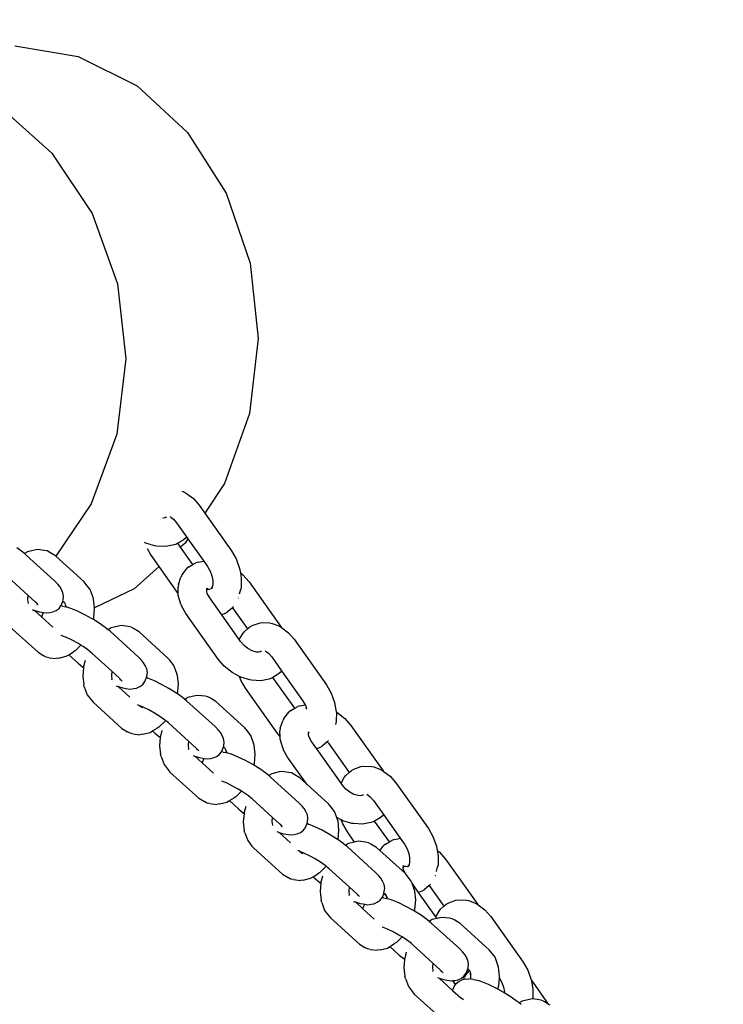
# Model space of a CAD drawing. Units: millimetres. Extents: x -2488 to 2875, y -2891 to 2183.
# Drawn here: x -809 to -674, y 412 to 602 of the extents above; entities that cross this region are included whole.
import ezdxf

# ---------------------------------------------------------------- set-up
doc = ezdxf.new("R2010")
doc.units = ezdxf.units.MM
doc.layers.add('Размеры', color=10, linetype='Continuous', lineweight=5)
doc.dimstyles.new('размеры Маф', dxfattribs={"dimtxt": 150, "dimasz": 50, "dimexe": 50, "dimexo": 0.0625, "dimgap": 0.09, "dimtad": 1, "dimdec": 0, "dimzin": 0, "dimdsep": 46, "dimtxsty": 'Standard', "dimblk": 'ARCHTICK', "dimcen": 0.09, "dimdle": 50, "dimclrd": 256, "dimclre": 256, "dimclrt": 256, "dimadec": 0, "dimazin": 0, "dimtfac": 1, "dimtdec": 0, "dimtix": 1, "dimtofl": 0, "dimtmove": 0, "dimatfit": 3, "dimfxl": 1, "dimtolj": 1, "dimtzin": 0, "dimlwd": -1, "dimlwe": -1, "dimarcsym": 1})

# ---------------------------------------------------------------- blocks, each defined once
blk = doc.blocks.new('_ArchTick')
at = {"color": 0, "linetype": 'ByBlock', "const_width": 0.15}
blk.add_lwpolyline([(-0.5, -0.5), (0.5, 0.5)], dxfattribs=at)
blk = doc.blocks.new('*D14')
at = {"layer": 'Defpoints', "color": 0, "transparency": 16777216}
for p in [(-934.66, 545.01), (516.86, -8.78), (516.86, -1422.05)]:
    blk.add_point(p, dxfattribs=at)
at = {"layer": 'Размеры', "transparency": 16777216}
for p, q in [((-934.66, 544.95), (-934.66, -1472.05)), ((516.86, -8.84), (516.86, -1472.05)), ((-984.66, -1422.05), (566.86, -1422.05))]:
    blk.add_line(p, q, dxfattribs=at)
at = {"layer": 'Размеры', "transparency": 16777216, "xscale": 50, "yscale": 50, "zscale": 50, "rotation": 180}
blk.add_blockref('_ArchTick', (-934.66, -1422.05), dxfattribs=at)
at = {"layer": 'Размеры', "transparency": 16777216, "xscale": 50, "yscale": 50, "zscale": 50}
blk.add_blockref('_ArchTick', (516.86, -1422.05), dxfattribs=at)
at = {"layer": 'Размеры', "transparency": 16777216, "insert": (-208.9, -1346.96), "char_height": 150, "attachment_point": 5}
blk.add_mtext('\\A1;1452', dxfattribs=at)
blk = doc.blocks.new('*D15')
at = {"layer": 'Defpoints', "color": 0, "transparency": 16777216}
for p in [(383.31, 633.41), (1201.85, 633.41), (-775.3, -532.2)]:
    blk.add_point(p, dxfattribs=at)
at = {"layer": 'Размеры', "transparency": 16777216}
for p, q in [((1201.85, -582.2), (1201.85, 683.41)), ((383.37, 633.41), (1251.85, 633.41)), ((-775.24, -532.2), (1251.85, -532.2))]:
    blk.add_line(p, q, dxfattribs=at)
at = {"layer": 'Размеры', "transparency": 16777216, "xscale": 50, "yscale": 50, "zscale": 50}
for p, rotation in [((1201.85, 633.41), 90), ((1201.85, -532.2), 270)]:
    blk.add_blockref('_ArchTick', p, dxfattribs=dict(at, rotation=rotation))
at = {"layer": 'Размеры', "transparency": 16777216, "insert": (1126.76, 50.61), "char_height": 150, "attachment_point": 5, "rotation": 90}
blk.add_mtext('\\A1;1166', dxfattribs=at)

msp = doc.modelspace()

# ---------------------------------------------------------------- linework, layer by layer
for p, q in [((-810.27, 596.83), (-798.05, 594.81)), ((-798.05, 594.81), (-786.69, 589.11)), ((-786.69, 589.11), (-776.95, 580.12)), ((-813.25, 585.15), (-803.12, 576.17)), ((-776.95, 580.12), (-769.51, 568.45)), ((-803.12, 576.17), (-795.35, 564.51)), ((-769.51, 568.45), (-764.87, 554.91)), ((-795.35, 564.51), (-790.5, 550.97)), ((-764.87, 554.91), (-763.35, 540.4)), ((-790.5, 550.97), (-788.88, 536.46)), ((-763.35, 540.4), (-765.04, 525.92)), ((-788.88, 536.46), (-790.61, 521.98)), ((-765.04, 525.92), (-769.85, 512.46)), ((-790.61, 521.98), (-795.56, 508.51)), ((-778.07, 510.97), (-777.52, 510.76)), ((-777.52, 510.76), (-777.17, 510.52)), ((-769.85, 512.46), (-773.63, 506.7)), ((-777.17, 510.52), (-775.84, 509.53)), ((-775.84, 509.53), (-774.73, 508.25)), ((-795.56, 508.51), (-802.39, 498.46)), ((-774.73, 508.25), (-773.63, 506.7)), ((-781.63, 505.78), (-781.72, 505.79)), ((-781.28, 505.85), (-781.63, 505.78)), ((-781.07, 505.97), (-781.28, 505.85)), ((-781.01, 505.91), (-781.28, 505.85)), ((-780.33, 506.05), (-780.1, 505.88)), ((-780.1, 505.88), (-779.7, 505.58)), ((-779.7, 505.58), (-779.06, 504.84)), ((-773.63, 506.7), (-768.48, 499.44)), ((-779.06, 504.84), (-777.15, 502.16)), ((-777.79, 501.52), (-778.84, 500.91)), ((-777.4, 501.85), (-777.79, 501.52)), ((-776.88, 501.77), (-777.43, 500.93)), ((-777.15, 502.16), (-777.4, 501.85)), ((-777.15, 502.16), (-776.88, 501.77)), ((-776.88, 501.77), (-773.85, 497.5)), ((-808.98, 499.38), (-809.86, 500.01)), ((-808.43, 498.93), (-808.98, 499.38)), ((-806.45, 499.62), (-807.85, 499.28)), ((-805.92, 499.71), (-806.45, 499.62)), ((-804.56, 499.54), (-805.92, 499.71)), ((-804.01, 499.44), (-804.56, 499.54)), ((-803.52, 499.16), (-804.01, 499.44)), ((-784.99, 500.95), (-785.26, 501.1)), ((-784.17, 500.71), (-784.99, 500.95)), ((-784.11, 498.82), (-784.7, 499.85)), ((-783.24, 500.43), (-784.17, 500.71)), ((-782.93, 500.39), (-783.24, 500.43)), ((-781.16, 500.27), (-782.93, 500.39)), ((-779.57, 500.59), (-781.16, 500.27)), ((-779.12, 500.75), (-779.57, 500.59)), ((-778.84, 500.91), (-779.12, 500.75)), ((-778.3, 500.14), (-778.84, 500.91)), ((-777.43, 500.93), (-778.3, 500.14)), ((-775.93, 496.8), (-778.3, 500.14)), ((-768.48, 499.44), (-767.58, 497.89)), ((-807.85, 499.28), (-808.43, 498.93)), ((-808.06, 498.63), (-808.43, 498.93)), ((-802.63, 493.69), (-808.06, 498.63)), ((-802.45, 498.51), (-803.52, 499.16)), ((-802.39, 498.46), (-802.45, 498.51)), ((-796.89, 493.47), (-802.39, 498.46)), ((-782.43, 496.45), (-784.11, 498.82)), ((-774.9, 497.29), (-773.85, 497.5)), ((-773.85, 497.5), (-773.09, 496.43)), ((-767.58, 497.89), (-766.92, 496.06)), ((-782.43, 496.45), (-787.27, 492.12)), ((-778.75, 491.26), (-782.43, 496.45)), ((-778.01, 494.86), (-777.07, 496.03)), ((-776.68, 496.36), (-777.07, 496.03)), ((-776.68, 496.36), (-775.93, 496.8)), ((-775.93, 496.8), (-775.35, 497.13)), ((-774.9, 497.29), (-775.35, 497.13)), ((-773.09, 496.43), (-772.57, 495.53)), ((-766.92, 496.06), (-766.77, 495.21)), ((-807.74, 490.91), (-811.6, 494.42)), ((-802.01, 493.05), (-802.63, 493.69)), ((-778.72, 492.95), (-778.25, 494.41)), ((-778.01, 494.86), (-778.25, 494.41)), ((-772.57, 495.53), (-772.25, 494.66)), ((-772.25, 494.66), (-772.1, 493.77)), ((-772.1, 493.77), (-772.11, 492.92)), ((-766.77, 495.21), (-766.27, 494.81)), ((-766.77, 495.21), (-766.59, 494.18)), ((-766.59, 494.18), (-766.62, 492.38)), ((-766.27, 494.81), (-765.1, 493.46)), ((-801.59, 492.57), (-802.01, 493.05)), ((-801.28, 492.01), (-801.59, 492.57)), ((-800.99, 491.38), (-801.28, 492.01)), ((-796.55, 493.06), (-796.89, 493.47)), ((-795.75, 492.01), (-796.55, 493.06)), ((-795.19, 490.49), (-795.75, 492.01)), ((-787.27, 492.12), (-794.89, 488.46)), ((-778.72, 492.95), (-778.77, 492.47)), ((-778.75, 491.26), (-778.77, 492.47)), ((-773.24, 492.01), (-773.27, 492.25)), ((-773.26, 491.94), (-773.24, 492.01)), ((-773.26, 491.62), (-773.26, 491.94)), ((-773.24, 492.01), (-773.19, 492.03)), ((-773.19, 492.03), (-773.16, 492.27)), ((-773.19, 492.03), (-773.08, 492.2)), ((-773.01, 492.13), (-773.19, 492.03)), ((-773.19, 492.03), (-772.84, 492.1)), ((-772.84, 492.1), (-772.57, 492.08)), ((-772.39, 492.21), (-772.49, 492.04)), ((-772.2, 492.54), (-772.39, 492.21)), ((-772.2, 492.54), (-772.3, 492.16)), ((-772.11, 492.92), (-772.2, 492.54)), ((-766.92, 491.16), (-766.69, 492.07)), ((-766.62, 492.38), (-766.69, 492.07)), ((-765.1, 493.46), (-758.9, 484.71)), ((-807.74, 490.91), (-807.81, 490.1)), ((-807.81, 490.1), (-807.73, 489.33)), ((-806.26, 489.57), (-807.74, 490.91)), ((-801.01, 489.78), (-800.95, 490)), ((-800.87, 490.69), (-800.99, 491.38)), ((-800.95, 490), (-800.87, 490.69)), ((-795.07, 490.11), (-795.19, 490.49)), ((-794.89, 488.46), (-795.07, 490.11)), ((-778.74, 490.86), (-778.75, 491.26)), ((-778.23, 489.17), (-778.74, 490.86)), ((-773.17, 491.25), (-773.26, 491.62)), ((-772.68, 490.4), (-773.17, 491.25)), ((-770.37, 487.14), (-772.68, 490.4)), ((-767.12, 490.36), (-767.14, 490.32)), ((-767.12, 490.36), (-767.12, 490.38)), ((-807.71, 489.28), (-807.73, 489.33)), ((-806.87, 488.13), (-806.68, 488.05)), ((-806.68, 488.05), (-806.53, 488)), ((-806.53, 488), (-805.09, 486.7)), ((-806.53, 488), (-805.61, 487.72)), ((-806.12, 489.42), (-806.26, 489.57)), ((-805.99, 489.19), (-806.12, 489.42)), ((-805.76, 489.04), (-806.12, 489.42)), ((-802.31, 487.94), (-801.75, 488.37)), ((-801.75, 488.37), (-801.41, 488.83)), ((-801.41, 488.83), (-801.33, 488.93)), ((-801.09, 488.78), (-801.41, 488.83)), ((-801.33, 488.93), (-801.07, 489.59)), ((-801.09, 488.78), (-800.51, 488.68)), ((-801.07, 489.59), (-801.01, 489.78)), ((-801.01, 489.78), (-800.76, 489.55)), ((-800.65, 489.45), (-800.76, 489.55)), ((-800.59, 489.32), (-800.65, 489.45)), ((-800.49, 489.05), (-800.59, 489.32)), ((-800.44, 488.66), (-800.51, 488.68)), ((-800.44, 488.66), (-800.49, 489.05)), ((-800.37, 488.73), (-800.49, 489.05)), ((-799.45, 488.34), (-800.44, 488.66)), ((-798.17, 487.82), (-799.45, 488.34)), ((-795.04, 486.55), (-794.88, 488.4)), ((-794.88, 488.4), (-794.89, 488.46)), ((-778.23, 489.17), (-778.13, 488.86)), ((-777.29, 487.39), (-778.13, 488.86)), ((-768.32, 488.49), (-769.3, 487.62)), ((-768.2, 488.6), (-768.32, 488.49)), ((-768.32, 488.49), (-765.42, 484.39)), ((-768.2, 488.6), (-768.08, 488.73)), ((-805.61, 487.72), (-805.04, 487.62)), ((-805.06, 486.81), (-805.09, 486.7)), ((-805.09, 486.7), (-802.92, 484.72)), ((-805.06, 486.81), (-804.8, 487.46)), ((-805.04, 487.62), (-804.72, 487.57)), ((-804.8, 487.46), (-804.72, 487.57)), ((-804.72, 487.57), (-804.17, 487.48)), ((-804.17, 487.48), (-803.5, 487.56)), ((-803.5, 487.56), (-802.96, 487.68)), ((-802.96, 487.68), (-802.31, 487.94)), ((-796.77, 487.15), (-798.17, 487.82)), ((-795.35, 486.37), (-796.77, 487.15)), ((-795.13, 486.23), (-795.35, 486.37)), ((-795.13, 486.23), (-795.04, 486.55)), ((-794, 485.53), (-795.13, 486.23)), ((-771.04, 478.57), (-777.29, 487.39)), ((-769.76, 487.35), (-770.37, 487.14)), ((-766.98, 482.35), (-770.37, 487.14)), ((-769.76, 487.35), (-769.3, 487.62)), ((-811.21, 484.83), (-805.77, 479.89)), ((-792.82, 484.7), (-794, 485.53)), ((-792.27, 484.25), (-792.82, 484.7)), ((-791.69, 484.6), (-792.27, 484.25)), ((-791.9, 483.95), (-792.27, 484.25)), ((-790.29, 484.95), (-791.69, 484.6)), ((-789.76, 485.04), (-790.29, 484.95)), ((-788.4, 484.86), (-789.76, 485.04)), ((-787.85, 484.76), (-788.4, 484.86)), ((-787.36, 484.48), (-787.85, 484.76)), ((-786.29, 483.84), (-787.36, 484.48)), ((-766.06, 483.81), (-765.42, 484.39)), ((-765.42, 484.39), (-764.96, 484.79)), ((-764.96, 484.79), (-764.5, 485.06)), ((-764.5, 485.06), (-763.15, 485.54)), ((-763.15, 485.54), (-762.63, 485.64)), ((-762.63, 485.64), (-761.15, 485.58)), ((-761.15, 485.58), (-760.66, 485.48)), ((-760.66, 485.48), (-759.19, 484.91)), ((-759.19, 484.91), (-758.9, 484.71)), ((-758.9, 484.71), (-758.84, 484.67)), ((-758.84, 484.67), (-757.51, 483.68)), ((-801.35, 483.18), (-801.31, 483.16)), ((-800.31, 482.76), (-801.31, 483.16)), ((-799.24, 482.24), (-800.31, 482.76)), ((-786.47, 479.02), (-791.9, 483.95)), ((-780.73, 478.79), (-786.29, 483.84)), ((-766.98, 482.35), (-766.38, 483.42)), ((-766.72, 481.98), (-766.98, 482.35)), ((-766.38, 483.42), (-766.06, 483.81)), ((-757.51, 483.68), (-756.4, 482.41)), ((-756.4, 482.41), (-750.15, 473.59)), ((-798.15, 481.64), (-799.24, 482.24)), ((-798.63, 480.17), (-797.53, 481.25)), ((-797.53, 481.25), (-798.15, 481.64)), ((-797.11, 481), (-797.53, 481.25)), ((-796.2, 480.36), (-797.11, 481)), ((-766.04, 481.2), (-766.72, 481.98)), ((-765.32, 480.63), (-766.04, 481.2)), ((-764.52, 480.2), (-765.32, 480.63)), ((-805.77, 479.89), (-804.69, 479.24)), ((-804.21, 478.96), (-804.69, 479.24)), ((-803.66, 478.86), (-804.21, 478.96)), ((-803.66, 478.86), (-802.3, 478.68)), ((-801.77, 478.77), (-802.3, 478.68)), ((-801.77, 478.77), (-800.36, 479.12)), ((-800.36, 479.12), (-799.88, 479.41)), ((-799.88, 479.41), (-798.96, 479.96)), ((-799.88, 479.41), (-798.07, 477.77)), ((-798.63, 480.17), (-798.96, 479.96)), ((-795.72, 479.97), (-796.2, 480.36)), ((-795.45, 479.74), (-795.72, 479.97)), ((-791.58, 476.23), (-795.45, 479.74)), ((-785.85, 478.38), (-786.47, 479.02)), ((-780.39, 478.39), (-780.73, 478.79)), ((-769.87, 477.22), (-771.04, 478.57)), ((-763.69, 479.95), (-764.52, 480.2)), ((-763.3, 479.93), (-763.69, 479.95)), ((-762.96, 480.01), (-763.3, 479.93)), ((-762.74, 480.13), (-762.96, 480.01)), ((-762.68, 480.06), (-762.96, 480.01)), ((-762, 480.2), (-761.78, 480.04)), ((-761.78, 480.04), (-761.37, 479.74)), ((-761.37, 479.74), (-760.73, 479)), ((-760.73, 479), (-758.83, 476.32)), ((-798.07, 477.77), (-797.15, 477.02)), ((-797.03, 476.94), (-797.18, 475.32)), ((-797.15, 477.02), (-797.03, 476.94)), ((-797.02, 477.17), (-797.03, 476.94)), ((-796.71, 478.29), (-797.02, 477.17)), ((-785.43, 477.89), (-785.85, 478.38)), ((-785.12, 477.34), (-785.43, 477.89)), ((-784.83, 476.7), (-785.12, 477.34)), ((-784.71, 476.02), (-784.83, 476.7)), ((-779.59, 477.33), (-780.39, 478.39)), ((-779.03, 475.81), (-779.59, 477.33)), ((-768.35, 476.01), (-769.87, 477.22)), ((-797.18, 475.32), (-796.99, 473.62)), ((-791.58, 476.23), (-791.65, 475.42)), ((-791.65, 475.42), (-791.57, 474.65)), ((-790.1, 474.89), (-791.58, 476.23)), ((-789.96, 474.74), (-790.1, 474.89)), ((-789.84, 474.52), (-789.96, 474.74)), ((-789.6, 474.36), (-789.96, 474.74)), ((-785.17, 474.26), (-784.91, 474.91)), ((-784.91, 474.91), (-784.89, 474.97)), ((-784.89, 474.97), (-784.85, 475.1)), ((-784.63, 474.89), (-784.89, 474.97)), ((-784.85, 475.1), (-784.79, 475.32)), ((-784.85, 475.1), (-784.61, 474.88)), ((-784.79, 475.32), (-784.71, 476.02)), ((-784.61, 474.88), (-784.63, 474.89)), ((-783.36, 474.37), (-784.61, 474.88)), ((-778.91, 475.43), (-779.03, 475.81)), ((-778.72, 473.73), (-778.91, 475.43)), ((-766.95, 475.26), (-768.35, 476.01)), ((-766.68, 474.52), (-766.95, 475.26)), ((-766.66, 475.11), (-766.95, 475.26)), ((-764.92, 474.58), (-766.66, 475.11)), ((-761.24, 474.74), (-762.83, 474.42)), ((-760.79, 474.9), (-761.24, 474.74)), ((-760.52, 475.06), (-760.79, 474.9)), ((-759.46, 475.67), (-760.52, 475.06)), ((-756.29, 469.1), (-760.52, 475.06)), ((-759.08, 476.01), (-759.46, 475.67)), ((-758.83, 476.32), (-759.08, 476.01)), ((-758.83, 476.32), (-754.76, 470.58)), ((-796.87, 473.24), (-796.99, 473.62)), ((-796.87, 473.24), (-796.31, 471.71)), ((-791.55, 474.6), (-791.57, 474.65)), ((-790.71, 473.45), (-790.52, 473.38)), ((-790.52, 473.38), (-790.37, 473.33)), ((-790.37, 473.33), (-790.28, 473.25)), ((-790.37, 473.33), (-790.27, 473.3)), ((-790.27, 473.3), (-790.28, 473.25)), ((-790.28, 473.25), (-788.1, 471.27)), ((-790.27, 473.3), (-789.45, 473.04)), ((-789.45, 473.04), (-788.88, 472.94)), ((-788.88, 472.94), (-788.01, 472.81)), ((-788.01, 472.81), (-787.35, 472.89)), ((-787.35, 472.89), (-786.8, 473)), ((-786.8, 473), (-786.15, 473.27)), ((-786.15, 473.27), (-785.59, 473.7)), ((-785.59, 473.7), (-785.17, 474.26)), ((-781.96, 473.69), (-783.36, 474.37)), ((-780.54, 472.91), (-781.96, 473.69)), ((-779.19, 472.08), (-780.54, 472.91)), ((-778.88, 471.88), (-778.72, 473.73)), ((-765.78, 472.98), (-766.68, 474.52)), ((-759.53, 464.16), (-765.78, 472.98)), ((-764.6, 474.55), (-764.92, 474.58)), ((-762.83, 474.42), (-764.6, 474.55)), ((-750.15, 473.59), (-749.26, 472.04)), ((-796.31, 471.71), (-795.51, 470.66)), ((-778.88, 471.88), (-779.19, 472.08)), ((-778, 471.25), (-778.88, 471.88)), ((-777.46, 470.8), (-778, 471.25)), ((-776.88, 471.15), (-777.46, 470.8)), ((-775.48, 471.49), (-776.88, 471.15)), ((-774.95, 471.59), (-775.48, 471.49)), ((-773.59, 471.41), (-774.95, 471.59)), ((-773.04, 471.31), (-773.59, 471.41)), ((-772.55, 471.03), (-773.04, 471.31)), ((-771.48, 470.38), (-772.55, 471.03)), ((-749.26, 472.04), (-748.59, 470.21)), ((-795.51, 470.66), (-795.17, 470.26)), ((-795.17, 470.26), (-789.61, 465.21)), ((-786.48, 469.71), (-786.64, 469.76)), ((-786.3, 469.63), (-786.48, 469.71)), ((-786.3, 469.63), (-786.19, 469.53)), ((-785.5, 469.31), (-786.3, 469.63)), ((-786.19, 469.53), (-785.69, 469.23)), ((-784.43, 468.79), (-785.5, 469.31)), ((-777.09, 470.5), (-777.46, 470.8)), ((-771.66, 465.56), (-777.09, 470.5)), ((-765.92, 465.34), (-771.48, 470.38)), ((-757.04, 468.67), (-756.29, 469.1)), ((-756.29, 469.1), (-755.71, 469.44)), ((-755.26, 469.59), (-755.71, 469.44)), ((-755.26, 469.59), (-754.3, 469.79)), ((-754.76, 470.58), (-754.3, 469.79)), ((-754.3, 469.79), (-754.24, 469.69)), ((-754.24, 469.69), (-754.11, 469.27)), ((-753.94, 468.89), (-754.11, 469.27)), ((-748.59, 470.21), (-748.27, 468.39)), ((-783.34, 468.19), (-784.43, 468.79)), ((-782.3, 467.54), (-783.34, 468.19)), ((-781.38, 466.9), (-782.3, 467.54)), ((-758.37, 467.16), (-758.61, 466.71)), ((-758.37, 467.16), (-757.43, 468.33)), ((-757.04, 468.67), (-757.43, 468.33)), ((-748.26, 468.33), (-748.29, 466.53)), ((-748.27, 468.39), (-748.16, 468.33)), ((-748.27, 468.39), (-748.26, 468.33)), ((-748.16, 468.33), (-746.63, 467.11)), ((-746.63, 467.11), (-745.46, 465.76)), ((-789.61, 465.21), (-788.53, 464.56)), ((-783.72, 464.74), (-782.8, 465.29)), ((-782.47, 465.49), (-782.8, 465.29)), ((-782.47, 465.49), (-781.24, 466.7)), ((-781.2, 466.76), (-781.38, 466.9)), ((-781.24, 466.7), (-781.2, 466.76)), ((-780.91, 466.51), (-781.2, 466.76)), ((-780.63, 466.29), (-780.91, 466.51)), ((-776.77, 462.78), (-780.63, 466.29)), ((-771.04, 464.92), (-771.66, 465.56)), ((-765.58, 464.93), (-765.92, 465.34)), ((-759.08, 465.25), (-759.13, 464.77)), ((-759.08, 465.25), (-758.61, 466.71)), ((-748.29, 466.53), (-748.42, 466)), ((-745.46, 465.76), (-739.26, 457.01)), ((-788.05, 464.29), (-788.53, 464.56)), ((-787.5, 464.19), (-788.05, 464.29)), ((-787.5, 464.19), (-786.14, 464.01)), ((-785.61, 464.1), (-786.14, 464.01)), ((-785.61, 464.1), (-784.2, 464.45)), ((-784.2, 464.45), (-783.72, 464.74)), ((-783.72, 464.74), (-783.25, 464.32)), ((-783.25, 464.32), (-782.34, 463.57)), ((-782.22, 463.49), (-782.36, 461.86)), ((-782.34, 463.57), (-782.22, 463.49)), ((-782.2, 463.71), (-782.22, 463.49)), ((-781.9, 464.84), (-782.2, 463.71)), ((-770.62, 464.44), (-771.04, 464.92)), ((-770.31, 463.88), (-770.62, 464.44)), ((-770.01, 463.25), (-770.31, 463.88)), ((-764.77, 463.88), (-765.58, 464.93)), ((-764.22, 462.36), (-764.77, 463.88)), ((-759.11, 463.67), (-759.53, 464.16)), ((-759.11, 463.67), (-759.13, 464.77)), ((-759.1, 463.17), (-759.11, 463.67)), ((-753.57, 464.35), (-753.63, 464.55)), ((-753.62, 464.25), (-753.6, 464.32)), ((-753.62, 463.92), (-753.62, 464.25)), ((-753.53, 463.56), (-753.62, 463.92)), ((-753.6, 464.32), (-753.57, 464.35)), ((-753.57, 464.35), (-753.52, 464.58)), ((-753.04, 462.7), (-753.53, 463.56)), ((-782.36, 461.86), (-782.18, 460.16)), ((-776.77, 462.78), (-776.84, 461.97)), ((-776.84, 461.97), (-776.76, 461.2)), ((-775.29, 461.44), (-776.77, 462.78)), ((-775.15, 461.29), (-775.29, 461.44)), ((-770.35, 460.8), (-770.09, 461.46)), ((-770.09, 461.46), (-770.04, 461.65)), ((-770.04, 461.65), (-769.98, 461.87)), ((-770.04, 461.65), (-769.79, 461.42)), ((-769.9, 462.56), (-770.01, 463.25)), ((-769.98, 461.87), (-769.9, 462.56)), ((-769.68, 461.32), (-769.79, 461.42)), ((-764.1, 461.98), (-764.22, 462.36)), ((-763.91, 460.28), (-764.1, 461.98)), ((-758.59, 461.47), (-759.1, 463.17)), ((-758.59, 461.47), (-758.49, 461.17)), ((-752.04, 461.29), (-753.04, 462.7)), ((-751.43, 461.51), (-752.04, 461.29)), ((-751.43, 461.51), (-750.97, 461.78)), ((-750.02, 462.62), (-750.97, 461.78)), ((-749.87, 462.75), (-750.02, 462.62)), ((-750.02, 462.62), (-749.79, 462.35)), ((-749.87, 462.75), (-749.75, 462.88)), ((-749.79, 462.35), (-745.78, 456.69)), ((-782.05, 459.78), (-782.18, 460.16)), ((-782.05, 459.78), (-781.5, 458.26)), ((-776.75, 461.16), (-776.76, 461.2)), ((-775.9, 460), (-775.71, 459.92)), ((-775.71, 459.92), (-775.56, 459.88)), ((-775.56, 459.88), (-774.12, 458.57)), ((-775.56, 459.88), (-774.64, 459.59)), ((-775.02, 461.06), (-775.15, 461.29)), ((-774.79, 460.91), (-775.15, 461.29)), ((-774.64, 459.59), (-774.07, 459.49)), ((-774.07, 459.49), (-773.75, 459.44)), ((-772.53, 459.43), (-771.99, 459.55)), ((-771.99, 459.55), (-771.34, 459.81)), ((-771.34, 459.81), (-770.78, 460.24)), ((-770.78, 460.24), (-770.44, 460.7)), ((-770.44, 460.7), (-770.35, 460.8)), ((-770.12, 460.65), (-770.44, 460.7)), ((-770.12, 460.65), (-769.54, 460.55)), ((-769.61, 461.19), (-769.68, 461.32)), ((-769.51, 460.92), (-769.61, 461.19)), ((-769.47, 460.53), (-769.54, 460.55)), ((-769.47, 460.53), (-769.51, 460.92)), ((-769.4, 460.6), (-769.51, 460.92)), ((-768.47, 460.22), (-769.47, 460.53)), ((-767.2, 459.69), (-768.47, 460.22)), ((-765.8, 459.02), (-767.2, 459.69)), ((-764.07, 458.43), (-763.91, 460.28)), ((-757.65, 459.69), (-758.49, 461.17)), ((-753.93, 454.45), (-757.65, 459.69)), ((-747.34, 454.65), (-752.04, 461.29)), ((-781.5, 458.26), (-780.69, 457.21)), ((-774.09, 458.68), (-774.12, 458.57)), ((-774.12, 458.57), (-771.94, 456.59)), ((-774.09, 458.68), (-773.83, 459.33)), ((-773.83, 459.33), (-773.75, 459.44)), ((-773.75, 459.44), (-773.2, 459.36)), ((-773.2, 459.36), (-772.53, 459.43)), ((-764.38, 458.24), (-765.8, 459.02)), ((-764.16, 458.1), (-764.38, 458.24)), ((-764.16, 458.1), (-764.07, 458.43)), ((-763.03, 457.4), (-764.16, 458.1)), ((-744.86, 457.36), (-743.51, 457.85)), ((-743.51, 457.85), (-742.99, 457.94)), ((-742.99, 457.94), (-741.51, 457.88)), ((-741.51, 457.88), (-741.02, 457.79)), ((-741.02, 457.79), (-739.56, 457.22)), ((-780.69, 457.21), (-780.35, 456.8)), ((-780.35, 456.8), (-774.8, 451.76)), ((-761.84, 456.57), (-763.03, 457.4)), ((-761.3, 456.12), (-761.84, 456.57)), ((-760.72, 456.47), (-761.3, 456.12)), ((-760.93, 455.82), (-761.3, 456.12)), ((-755.5, 450.89), (-760.93, 455.82)), ((-759.32, 456.82), (-760.72, 456.47)), ((-758.79, 456.91), (-759.32, 456.82)), ((-757.43, 456.73), (-758.79, 456.91)), ((-756.88, 456.63), (-757.43, 456.73)), ((-756.39, 456.35), (-756.88, 456.63)), ((-755.32, 455.71), (-756.39, 456.35)), ((-753.93, 454.45), (-755.32, 455.71)), ((-747.34, 454.65), (-746.74, 455.73)), ((-746.74, 455.73), (-746.42, 456.12)), ((-746.42, 456.12), (-745.78, 456.69)), ((-745.78, 456.69), (-745.32, 457.09)), ((-745.32, 457.09), (-744.86, 457.36)), ((-739.56, 457.22), (-739.26, 457.01)), ((-739.26, 457.01), (-739.2, 456.97)), ((-739.2, 456.97), (-737.87, 455.99)), ((-737.87, 455.99), (-736.76, 454.71)), ((-770.32, 455.03), (-770.37, 455.05)), ((-769.34, 454.63), (-770.32, 455.03)), ((-768.27, 454.11), (-769.34, 454.63)), ((-767.18, 453.51), (-768.27, 454.11)), ((-749.76, 450.66), (-753.93, 454.45)), ((-747.08, 454.29), (-747.34, 454.65)), ((-746.4, 453.51), (-747.08, 454.29)), ((-736.76, 454.71), (-730.51, 445.89)), ((-767.66, 452.04), (-767.99, 451.83)), ((-767.66, 452.04), (-766.55, 453.12)), ((-766.55, 453.12), (-767.18, 453.51)), ((-766.14, 452.87), (-766.55, 453.12)), ((-765.23, 452.23), (-766.14, 452.87)), ((-764.75, 451.84), (-765.23, 452.23)), ((-745.68, 452.93), (-746.4, 453.51)), ((-744.88, 452.5), (-745.68, 452.93)), ((-744.05, 452.25), (-744.88, 452.5)), ((-743.66, 452.24), (-744.05, 452.25)), ((-743.32, 452.31), (-743.66, 452.24)), ((-743.1, 452.43), (-743.32, 452.31)), ((-743.04, 452.36), (-743.32, 452.31)), ((-742.36, 452.51), (-742.14, 452.34)), ((-742.14, 452.34), (-741.73, 452.04)), ((-741.73, 452.04), (-741.09, 451.3)), ((-774.8, 451.76), (-773.72, 451.11)), ((-773.24, 450.83), (-773.72, 451.11)), ((-772.69, 450.73), (-773.24, 450.83)), ((-772.69, 450.73), (-771.33, 450.55)), ((-770.8, 450.65), (-771.33, 450.55)), ((-770.8, 450.65), (-769.39, 450.99)), ((-769.39, 450.99), (-768.9, 451.29)), ((-768.9, 451.29), (-767.99, 451.83)), ((-768.9, 451.29), (-767.09, 449.64)), ((-765.74, 450.16), (-766.04, 449.04)), ((-764.47, 451.61), (-764.75, 451.84)), ((-760.61, 448.1), (-764.47, 451.61)), ((-754.88, 450.25), (-755.5, 450.89)), ((-754.46, 449.76), (-754.88, 450.25)), ((-749.42, 450.26), (-749.76, 450.66)), ((-748.61, 449.2), (-749.42, 450.26)), ((-741.09, 451.3), (-739.19, 448.62)), ((-767.09, 449.64), (-766.18, 448.89)), ((-766.06, 448.81), (-766.2, 447.19)), ((-766.18, 448.89), (-766.06, 448.81)), ((-766.04, 449.04), (-766.06, 448.81)), ((-760.61, 448.1), (-760.68, 447.29)), ((-759.13, 446.76), (-760.61, 448.1)), ((-754.15, 449.21), (-754.46, 449.76)), ((-753.85, 448.57), (-754.15, 449.21)), ((-753.74, 447.89), (-753.85, 448.57)), ((-748.19, 448.03), (-748.61, 449.2)), ((-739.44, 448.31), (-739.82, 447.97)), ((-739.19, 448.62), (-739.44, 448.31)), ((-739.19, 448.62), (-735.93, 444.03)), ((-766.2, 447.19), (-766.02, 445.49)), ((-760.68, 447.29), (-760.6, 446.52)), ((-760.59, 446.49), (-760.6, 446.52)), ((-758.99, 446.61), (-759.13, 446.76)), ((-758.86, 446.39), (-758.99, 446.61)), ((-758.63, 446.23), (-758.99, 446.61)), ((-754.2, 446.13), (-753.93, 446.79)), ((-753.93, 446.79), (-753.92, 446.84)), ((-753.92, 446.84), (-753.88, 446.97)), ((-753.66, 446.76), (-753.92, 446.84)), ((-753.88, 446.97), (-753.82, 447.19)), ((-753.88, 446.97), (-753.64, 446.75)), ((-753.82, 447.19), (-753.74, 447.89)), ((-753.64, 446.75), (-753.66, 446.76)), ((-752.39, 446.24), (-753.64, 446.75)), ((-750.99, 445.57), (-752.39, 446.24)), ((-748.06, 447.68), (-748.19, 448.03)), ((-747.31, 447.56), (-748.19, 448.03)), ((-747.94, 447.3), (-748.06, 447.68)), ((-747.75, 445.6), (-747.94, 447.3)), ((-747.04, 446.83), (-747.31, 447.56)), ((-747.02, 447.41), (-747.31, 447.56)), ((-746.14, 445.28), (-747.04, 446.83)), ((-745.28, 446.88), (-747.02, 447.41)), ((-744.96, 446.85), (-745.28, 446.88)), ((-743.19, 446.73), (-744.96, 446.85)), ((-741.6, 447.05), (-743.19, 446.73)), ((-741.15, 447.2), (-741.6, 447.05)), ((-740.88, 447.36), (-741.15, 447.2)), ((-739.82, 447.97), (-740.88, 447.36)), ((-738.01, 443.32), (-740.88, 447.36)), ((-765.89, 445.11), (-766.02, 445.49)), ((-765.89, 445.11), (-765.34, 443.58)), ((-759.74, 445.32), (-759.55, 445.25)), ((-759.55, 445.25), (-759.4, 445.2)), ((-759.4, 445.2), (-759.31, 445.12)), ((-759.4, 445.2), (-759.29, 445.17)), ((-759.29, 445.17), (-759.31, 445.12)), ((-759.31, 445.12), (-757.13, 443.14)), ((-759.29, 445.17), (-758.48, 444.91)), ((-758.48, 444.91), (-757.91, 444.82)), ((-757.91, 444.82), (-757.04, 444.68)), ((-757.04, 444.68), (-756.37, 444.76)), ((-756.37, 444.76), (-755.83, 444.87)), ((-755.83, 444.87), (-755.18, 445.14)), ((-755.18, 445.14), (-754.62, 445.57)), ((-754.62, 445.57), (-754.2, 446.13)), ((-749.57, 444.78), (-750.99, 445.57)), ((-748.22, 443.95), (-749.57, 444.78)), ((-747.91, 443.75), (-747.75, 445.6)), ((-744.74, 443.31), (-746.14, 445.28)), ((-730.51, 445.89), (-729.62, 444.35)), ((-729.62, 444.35), (-728.95, 442.52)), ((-765.34, 443.58), (-764.54, 442.53)), ((-764.54, 442.53), (-764.19, 442.13)), ((-747.91, 443.75), (-748.22, 443.95)), ((-747.03, 443.12), (-747.91, 443.75)), ((-746.49, 442.67), (-747.03, 443.12)), ((-745.91, 443.02), (-746.49, 442.67)), ((-746.12, 442.37), (-746.49, 442.67)), ((-744.74, 443.31), (-745.91, 443.02)), ((-744.5, 443.37), (-744.74, 443.31)), ((-743.97, 443.46), (-744.5, 443.37)), ((-742.62, 443.28), (-743.97, 443.46)), ((-742.07, 443.18), (-742.62, 443.28)), ((-741.58, 442.9), (-742.07, 443.18)), ((-740.51, 442.25), (-741.58, 442.9)), ((-739.86, 441.67), (-739.15, 442.55)), ((-738.76, 442.89), (-739.15, 442.55)), ((-738.76, 442.89), (-738.01, 443.32)), ((-738.01, 443.32), (-737.43, 443.66)), ((-736.98, 443.82), (-737.43, 443.66)), ((-736.98, 443.82), (-735.93, 444.03)), ((-735.93, 444.03), (-735.12, 442.88)), ((-735.12, 442.88), (-734.6, 441.99)), ((-728.95, 442.52), (-728.81, 441.7)), ((-764.19, 442.13), (-758.64, 437.08)), ((-755.51, 441.58), (-755.67, 441.63)), ((-755.33, 441.5), (-755.51, 441.58)), ((-755.33, 441.5), (-755.22, 441.4)), ((-754.53, 441.18), (-755.33, 441.5)), ((-755.22, 441.4), (-754.72, 441.1)), ((-753.46, 440.66), (-754.53, 441.18)), ((-752.36, 440.06), (-753.46, 440.66)), ((-740.68, 437.43), (-746.12, 442.37)), ((-739.86, 441.67), (-740.51, 442.25)), ((-734.95, 437.21), (-739.86, 441.67)), ((-734.6, 441.99), (-734.29, 441.12)), ((-734.29, 441.12), (-734.13, 440.23)), ((-728.81, 441.7), (-728.35, 441.34)), ((-728.81, 441.7), (-728.62, 440.63)), ((-728.62, 440.63), (-728.65, 438.83)), ((-728.35, 441.34), (-727.19, 439.98)), ((-751.33, 439.41), (-752.36, 440.06)), ((-750.41, 438.77), (-751.33, 439.41)), ((-750.23, 438.63), (-750.41, 438.77)), ((-750.27, 438.57), (-750.23, 438.63)), ((-749.94, 438.38), (-750.23, 438.63)), ((-735.32, 438.54), (-735.35, 438.77)), ((-735.27, 438.55), (-735.24, 438.8)), ((-735.27, 438.55), (-735.17, 438.73)), ((-735.09, 438.66), (-735.27, 438.55)), ((-735.27, 438.55), (-734.92, 438.63)), ((-734.92, 438.63), (-734.55, 438.6)), ((-734.55, 438.6), (-734.59, 438.55)), ((-734.55, 438.6), (-734.43, 438.69)), ((-734.43, 438.69), (-734.52, 438.5)), ((-734.43, 438.69), (-734.4, 438.71)), ((-734.24, 439), (-734.4, 438.71)), ((-734.24, 439), (-734.33, 438.61)), ((-734.15, 439.37), (-734.24, 439)), ((-734.13, 440.23), (-734.15, 439.37)), ((-728.65, 438.83), (-728.72, 438.52)), ((-727.19, 439.98), (-720.98, 431.24)), ((-758.64, 437.08), (-757.56, 436.44)), ((-752.74, 436.61), (-751.83, 437.16)), ((-751.5, 437.37), (-751.83, 437.16)), ((-751.5, 437.37), (-750.27, 438.57)), ((-750.93, 436.71), (-751.23, 435.59)), ((-749.66, 438.16), (-749.94, 438.38)), ((-745.8, 434.65), (-749.66, 438.16)), ((-740.07, 436.79), (-740.68, 437.43)), ((-739.65, 436.31), (-740.07, 436.79)), ((-735.34, 438.47), (-735.32, 438.54)), ((-735.34, 438.14), (-735.34, 438.47)), ((-735.25, 437.78), (-735.34, 438.14)), ((-735.32, 438.54), (-735.27, 438.55)), ((-735.21, 437.71), (-735.25, 437.78)), ((-734.95, 437.21), (-735.21, 437.71)), ((-734.61, 436.8), (-734.95, 437.21)), ((-733.8, 435.75), (-734.61, 436.8)), ((-729.16, 436.81), (-729.18, 436.78)), ((-729.16, 436.81), (-729.15, 436.84)), ((-728.95, 437.62), (-728.72, 438.52)), ((-757.08, 436.16), (-757.56, 436.44)), ((-756.53, 436.06), (-757.08, 436.16)), ((-756.53, 436.06), (-755.17, 435.88)), ((-754.64, 435.97), (-755.17, 435.88)), ((-754.64, 435.97), (-753.23, 436.32)), ((-753.23, 436.32), (-752.74, 436.61)), ((-752.74, 436.61), (-752.28, 436.19)), ((-752.28, 436.19), (-751.37, 435.44)), ((-751.25, 435.36), (-751.39, 433.74)), ((-751.37, 435.44), (-751.25, 435.36)), ((-751.23, 435.59), (-751.25, 435.36)), ((-739.33, 435.75), (-739.65, 436.31)), ((-739.04, 435.12), (-739.33, 435.75)), ((-738.93, 434.43), (-739.04, 435.12)), ((-733.66, 435.37), (-733.8, 435.75)), ((-733.25, 434.23), (-733.66, 435.37)), ((-732.4, 433.59), (-733.66, 435.37)), ((-730.36, 434.95), (-731.33, 434.08)), ((-730.23, 435.06), (-730.36, 434.95)), ((-730.36, 434.95), (-727.5, 430.92)), ((-730.23, 435.06), (-730.11, 435.18)), ((-751.39, 433.74), (-751.21, 432.03)), ((-745.8, 434.65), (-745.87, 433.84)), ((-745.87, 433.84), (-745.79, 433.07)), ((-744.32, 433.31), (-745.8, 434.65)), ((-745.78, 433.03), (-745.79, 433.07)), ((-744.18, 433.16), (-744.32, 433.31)), ((-744.05, 432.93), (-744.18, 433.16)), ((-743.81, 432.78), (-744.18, 433.16)), ((-739.38, 432.68), (-739.12, 433.33)), ((-739.12, 433.33), (-739.08, 433.5)), ((-739.08, 433.5), (-739.07, 433.52)), ((-738.54, 432.79), (-739.08, 433.5)), ((-739.07, 433.52), (-739.01, 433.74)), ((-739.07, 433.52), (-738.82, 433.29)), ((-739.01, 433.74), (-738.93, 434.43)), ((-738.71, 433.19), (-738.82, 433.29)), ((-738.64, 433.06), (-738.71, 433.19)), ((-738.54, 432.79), (-738.64, 433.06)), ((-733.12, 433.85), (-733.25, 434.23)), ((-732.94, 432.15), (-733.12, 433.85)), ((-731.79, 433.81), (-732.4, 433.59)), ((-729.06, 428.88), (-732.4, 433.59)), ((-731.79, 433.81), (-731.33, 434.08)), ((-751.08, 431.65), (-751.21, 432.03)), ((-751.08, 431.65), (-750.53, 430.13)), ((-744.93, 431.87), (-744.74, 431.79)), ((-744.74, 431.79), (-744.59, 431.75)), ((-744.59, 431.75), (-743.15, 430.44)), ((-744.59, 431.75), (-743.67, 431.46)), ((-743.67, 431.46), (-743.1, 431.36)), ((-743.12, 430.55), (-742.86, 431.2)), ((-743.1, 431.36), (-742.78, 431.31)), ((-742.86, 431.2), (-742.78, 431.31)), ((-742.78, 431.31), (-742.22, 431.23)), ((-742.22, 431.23), (-741.56, 431.3)), ((-741.56, 431.3), (-741.02, 431.42)), ((-741.02, 431.42), (-740.36, 431.69)), ((-740.36, 431.69), (-739.81, 432.11)), ((-739.81, 432.11), (-739.46, 432.57)), ((-739.46, 432.57), (-739.38, 432.68)), ((-739.14, 432.52), (-739.46, 432.57)), ((-739.14, 432.52), (-738.57, 432.42)), ((-738.5, 432.4), (-738.57, 432.42)), ((-738.54, 432.73), (-738.54, 432.79)), ((-738.5, 432.4), (-738.54, 432.73)), ((-738.42, 432.47), (-738.54, 432.73)), ((-737.5, 432.09), (-738.5, 432.4)), ((-736.23, 431.56), (-737.5, 432.09)), ((-734.83, 430.89), (-736.23, 431.56)), ((-733.1, 430.3), (-732.94, 432.15)), ((-727.5, 430.92), (-727.05, 431.32)), ((-727.05, 431.32), (-726.59, 431.59)), ((-726.59, 431.59), (-725.24, 432.07)), ((-725.24, 432.07), (-724.71, 432.16)), ((-724.71, 432.16), (-723.23, 432.1)), ((-723.23, 432.1), (-722.75, 432.01)), ((-722.75, 432.01), (-721.28, 431.44)), ((-721.28, 431.44), (-720.98, 431.24)), ((-720.98, 431.24), (-720.92, 431.2)), ((-720.92, 431.2), (-719.59, 430.21)), ((-750.53, 430.13), (-749.72, 429.08)), ((-743.12, 430.55), (-743.15, 430.44)), ((-743.15, 430.44), (-740.97, 428.46)), ((-733.41, 430.11), (-734.83, 430.89)), ((-733.19, 429.97), (-733.41, 430.11)), ((-733.19, 429.97), (-733.1, 430.3)), ((-732.06, 429.27), (-733.19, 429.97)), ((-730.87, 428.44), (-732.06, 429.27)), ((-729.06, 428.88), (-728.46, 429.95)), ((-728.46, 429.95), (-728.15, 430.34)), ((-728.15, 430.34), (-727.5, 430.92)), ((-719.59, 430.21), (-718.48, 428.93)), ((-749.72, 429.08), (-749.38, 428.67)), ((-749.38, 428.67), (-743.82, 423.63)), ((-730.33, 428), (-730.87, 428.44)), ((-729.75, 428.34), (-730.33, 428)), ((-729.96, 427.69), (-730.33, 428)), ((-724.53, 422.76), (-729.96, 427.69)), ((-728.84, 428.57), (-729.75, 428.34)), ((-728.84, 428.57), (-729.06, 428.88)), ((-728.35, 428.69), (-728.84, 428.57)), ((-727.82, 428.78), (-728.35, 428.69)), ((-726.46, 428.6), (-727.82, 428.78)), ((-725.91, 428.5), (-726.46, 428.6)), ((-725.42, 428.22), (-725.91, 428.5)), ((-724.35, 427.58), (-725.42, 428.22)), ((-718.79, 422.53), (-724.35, 427.58)), ((-718.48, 428.93), (-712.23, 420.12)), ((-739.35, 426.9), (-739.4, 426.92)), ((-738.37, 426.5), (-739.35, 426.9)), ((-737.3, 425.98), (-738.37, 426.5)), ((-736.2, 425.38), (-737.3, 425.98)), ((-735.58, 425), (-736.2, 425.38)), ((-743.82, 423.63), (-742.75, 422.98)), ((-737.93, 423.16), (-737.02, 423.71)), ((-736.68, 423.91), (-737.02, 423.71)), ((-736.68, 423.91), (-735.58, 425)), ((-735.17, 424.74), (-735.58, 425)), ((-734.25, 424.1), (-735.17, 424.74)), ((-733.78, 423.71), (-734.25, 424.1)), ((-733.5, 423.48), (-733.78, 423.71)), ((-729.64, 419.98), (-733.5, 423.48)), ((-742.26, 422.7), (-742.75, 422.98)), ((-741.71, 422.6), (-742.26, 422.7)), ((-741.71, 422.6), (-740.35, 422.43)), ((-739.82, 422.52), (-740.35, 422.43)), ((-739.82, 422.52), (-738.42, 422.86)), ((-738.42, 422.86), (-737.93, 423.16)), ((-737.93, 423.16), (-736.12, 421.51)), ((-736.12, 421.51), (-735.21, 420.76)), ((-734.77, 422.04), (-735.07, 420.91)), ((-723.91, 422.12), (-724.53, 422.76)), ((-723.49, 421.63), (-723.91, 422.12)), ((-723.17, 421.08), (-723.49, 421.63)), ((-718.45, 422.13), (-718.79, 422.53)), ((-717.64, 421.08), (-718.45, 422.13)), ((-735.09, 420.68), (-735.23, 419.06)), ((-735.21, 420.76), (-735.09, 420.68)), ((-735.07, 420.91), (-735.09, 420.68)), ((-729.64, 419.98), (-729.71, 419.17)), ((-728.16, 418.63), (-729.64, 419.98)), ((-722.88, 420.44), (-723.17, 421.08)), ((-722.77, 419.76), (-722.88, 420.44)), ((-722.85, 419.06), (-722.77, 419.76)), ((-717.09, 419.55), (-717.64, 421.08)), ((-712.23, 420.12), (-711.34, 418.57)), ((-735.23, 419.06), (-735.05, 417.36)), ((-729.71, 419.17), (-729.63, 418.4)), ((-729.61, 418.34), (-729.63, 418.4)), ((-728.02, 418.48), (-728.16, 418.63)), ((-727.89, 418.26), (-728.02, 418.48)), ((-727.65, 418.11), (-728.02, 418.48)), ((-723.65, 417.44), (-723.22, 418)), ((-723.29, 417.69), (-722.6, 418.55)), ((-723.22, 418), (-722.96, 418.66)), ((-722.96, 418.66), (-722.91, 418.85)), ((-722.91, 418.85), (-722.85, 419.06)), ((-722.91, 418.85), (-722.66, 418.62)), ((-722.6, 418.55), (-722.66, 418.62)), ((-722.55, 418.51), (-722.6, 418.55)), ((-722.48, 418.39), (-722.55, 418.51)), ((-722.38, 418.11), (-722.48, 418.39)), ((-722.3, 417.36), (-722.38, 418.11)), ((-722.27, 417.79), (-722.38, 418.11)), ((-716.96, 419.17), (-717.09, 419.55)), ((-716.78, 417.47), (-716.96, 419.17)), ((-711.34, 418.57), (-710.67, 416.74)), ((-734.92, 416.98), (-735.05, 417.36)), ((-734.92, 416.98), (-734.37, 415.45)), ((-728.77, 417.2), (-728.58, 417.12)), ((-728.58, 417.12), (-728.43, 417.07)), ((-728.43, 417.07), (-725.83, 414.71)), ((-728.43, 417.07), (-727.51, 416.78)), ((-727.51, 416.78), (-726.94, 416.69)), ((-726.94, 416.69), (-726.06, 416.55)), ((-726.06, 416.55), (-725.79, 416.58)), ((-725.79, 416.58), (-725.4, 416.63)), ((-725.27, 415.84), (-725.79, 416.58)), ((-725.54, 415.48), (-725.27, 415.84)), ((-725.4, 416.63), (-724.86, 416.74)), ((-725.27, 415.84), (-725.12, 416.04)), ((-725.12, 416.04), (-724.56, 416.47)), ((-724.86, 416.74), (-724.2, 417.01)), ((-724.56, 416.47), (-723.91, 416.73)), ((-724.2, 417.01), (-723.65, 417.44)), ((-723.68, 416.78), (-723.91, 416.73)), ((-723.68, 416.78), (-723.53, 417.24)), ((-723.36, 416.85), (-723.68, 416.78)), ((-723.29, 417.69), (-723.53, 417.24)), ((-723.36, 416.85), (-722.7, 416.93)), ((-722.34, 416.87), (-722.7, 416.93)), ((-722.34, 416.87), (-722.3, 417.36)), ((-721.83, 416.79), (-722.34, 416.87)), ((-721.83, 416.79), (-721.45, 416.73)), ((-721.45, 416.73), (-721.35, 416.71)), ((-721.35, 416.71), (-720.87, 416.58)), ((-720.19, 416.36), (-720.87, 416.58)), ((-718.91, 415.84), (-720.19, 416.36)), ((-717.51, 415.16), (-718.91, 415.84)), ((-716.94, 415.62), (-716.81, 417.06)), ((-716.81, 417.06), (-716.78, 417.47)), ((-716.81, 417.06), (-716.32, 416.21)), ((-716.32, 416.21), (-716.01, 415.34)), ((-710.67, 416.74), (-710.65, 416.59)), ((-710.65, 416.59), (-710.39, 416.29)), ((-710.65, 416.59), (-710.34, 414.86)), ((-710.39, 416.29), (-707.39, 412.07)), ((-734.37, 415.45), (-733.56, 414.4)), ((-733.56, 414.4), (-733.22, 414)), ((-733.22, 414), (-727.66, 408.95)), ((-725.8, 414.82), (-725.83, 414.71)), ((-725.83, 414.71), (-724.25, 413.27)), ((-725.8, 414.82), (-725.54, 415.48)), ((-717.12, 414.95), (-717.51, 415.16)), ((-717.12, 414.95), (-716.94, 415.62)), ((-716.09, 414.38), (-717.12, 414.95)), ((-715.86, 414.23), (-716.09, 414.38)), ((-716.01, 415.34), (-715.85, 414.45)), ((-715.85, 414.45), (-715.86, 414.23)), ((-714.74, 413.55), (-715.86, 414.23)), ((-710.34, 414.86), (-710.37, 413.05)), ((-724.25, 413.27), (-724.17, 413.24)), ((-724.17, 413.24), (-723.75, 412.97)), ((-713.56, 412.71), (-714.74, 413.55)), ((-713.01, 412.27), (-713.56, 412.71)), ((-712.43, 412.62), (-713.01, 412.27)), ((-712.64, 411.96), (-713.01, 412.27)), ((-711.03, 412.96), (-712.43, 412.62)), ((-710.5, 413.05), (-711.03, 412.96)), ((-710.37, 413.05), (-710.5, 413.05)), ((-709.14, 412.88), (-710.37, 413.05)), ((-708.59, 412.78), (-709.14, 412.88)), ((-708.1, 412.5), (-708.59, 412.78)), ((-707.39, 412.07), (-708.1, 412.5)), ((-707.03, 411.85), (-707.39, 412.07))]:
    msp.add_line(p, q)

# ---------------------------------------------------------------- dimensions: what is measured, and where the dimension line sits
at = {"layer": 'Размеры'}
dim = msp.add_linear_dim(base=(1201.85, 633.41), p1=(-775.3, -532.2), p2=(383.31, 633.41), angle=90, dimstyle='размеры Маф', dxfattribs=at)
dim.commit()
dim.dimension.update_dxf_attribs({"geometry": '*D15', "text_midpoint": (1126.76, 50.61)})
dim = msp.add_linear_dim(base=(516.86, -1422.05), p1=(-934.66, 545.01), p2=(516.86, -8.78), dimstyle='размеры Маф', dxfattribs=at)
dim.commit()
dim.dimension.update_dxf_attribs({"geometry": '*D14', "text_midpoint": (-208.9, -1346.96)})

doc.saveas('drawing.dxf')
